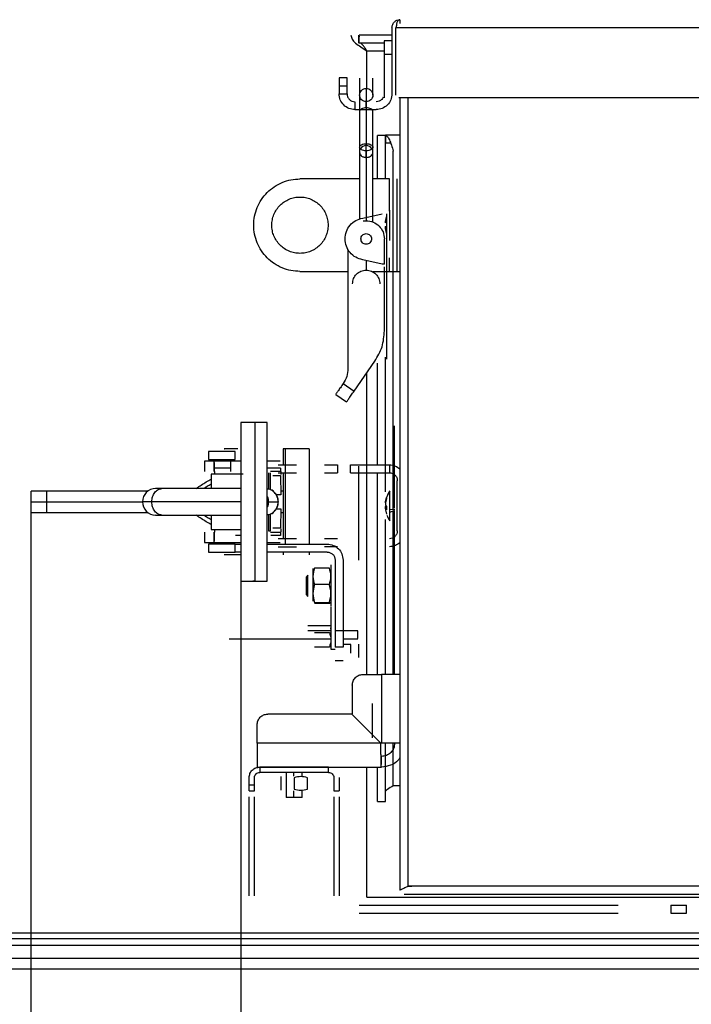
# Model space of a CAD drawing. Units: millimetres. Extents: x 75 to 12641, y 75 to 8835.
# Drawn here: x 10311 to 10564, y 5169 to 5541 of the extents above; entities that cross this region are included whole.
import ezdxf

# ---------------------------------------------------------------- set-up
doc = ezdxf.new("R2010")
doc.units = ezdxf.units.MM
doc.header["$LTSCALE"] = 15
doc.header["$PDSIZE"] = -1
doc.layers.add('WYMIAR', color=8, linetype='Continuous')
doc.styles.add('SLDTEXTSTYLE0', font='TXT', dxfattribs={"width": 0.605})
doc.dimstyles.new('SLDDIMSTYLE0', dxfattribs={"dimtxt": 46.229736, "dimasz": 49.53, "dimexe": 0, "dimexo": 0.0625, "dimgap": 11.557434, "dimtad": 1, "dimrnd": 1e-09, "dimzin": 12, "dimdsep": 46, "dimtxsty": 'SLDTEXTSTYLE0', "dimsah": 1, "dimcen": 0.09, "dimadec": 0, "dimazin": 3, "dimtfac": 1, "dimtofl": 0, "dimtmove": 0, "dimatfit": 3, "dimfxl": 0, "dimfrac": 2, "dimtolj": 1, "dimtzin": 12, "dimarcsym": 0})
doc.dimstyles.new('SLDDIMSTYLE1', dxfattribs={"dimtxt": 46.229736, "dimasz": 49.53, "dimexe": 0, "dimexo": 0.0625, "dimgap": 11.557434, "dimtad": 1, "dimdec": 0, "dimrnd": 1e-09, "dimzin": 12, "dimdsep": 46, "dimtxsty": 'SLDTEXTSTYLE0', "dimsah": 1, "dimcen": 0.09, "dimadec": 0, "dimazin": 3, "dimtfac": 1, "dimtdec": 0, "dimtofl": 0, "dimtmove": 0, "dimatfit": 3, "dimfxl": 0, "dimfrac": 2, "dimtolj": 1, "dimtzin": 12, "dimarcsym": 0})

# ---------------------------------------------------------------- blocks, each defined once
blk = doc.blocks.new('_D_24')
at = {"layer": 'Defpoints', "color": 0}
for p in [(10394.14, 5328.64), (10994.8, 5328.07), (10394.14, 5052.1)]:
    blk.add_point(p, dxfattribs=at)
at = {"layer": 'WYMIAR', "color": 0, "lineweight": -2}
for p, q in [((10394.14, 5328.58), (10394.14, 5052.1)), ((10994.8, 5328), (10994.8, 5052.1)), ((10945.27, 5052.1), (10443.67, 5052.1))]:
    blk.add_line(p, q, dxfattribs=at)
at = {"layer": 'WYMIAR', "color": 0}
for points in [[(10443.67, 5060.36), (10443.67, 5043.85), (10394.14, 5052.1)], [(10945.27, 5043.85), (10945.27, 5060.36), (10994.8, 5052.1)]]:
    blk.add_solid(points, dxfattribs=at)
at = {"layer": 'WYMIAR', "color": 0, "insert": (10694.47, 5109.89), "char_height": 46.23, "attachment_point": 2, "style": 'SLDTEXTSTYLE0'}
blk.add_mtext('\\A1;601', dxfattribs=at)
blk = doc.blocks.new('_D_25')
at = {"layer": 'Defpoints', "color": 0}
for p in [(10314.76, 5358.64), (11100.71, 5358.64), (11100.71, 4958.94)]:
    blk.add_point(p, dxfattribs=at)
at = {"layer": 'WYMIAR', "color": 0, "lineweight": -2}
for p, q in [((10314.76, 5358.58), (10314.76, 4958.94)), ((11100.71, 5358.58), (11100.71, 4958.94)), ((10364.29, 4958.94), (11051.18, 4958.94))]:
    blk.add_line(p, q, dxfattribs=at)
at = {"layer": 'WYMIAR', "color": 0}
for points in [[(10364.29, 4967.19), (10364.29, 4950.68), (10314.76, 4958.94)], [(11051.18, 4950.68), (11051.18, 4967.19), (11100.71, 4958.94)]]:
    blk.add_solid(points, dxfattribs=at)
at = {"layer": 'WYMIAR', "color": 0, "insert": (10707.73, 5016.72), "char_height": 46.23, "attachment_point": 2, "style": 'SLDTEXTSTYLE0'}
blk.add_mtext('\\A1;786', dxfattribs=at)
blk = doc.blocks.new('_D_26')
at = {"layer": 'Defpoints', "color": 0}
for p in [(10205.59, 5181.93), (11200.59, 5181.93), (10205.59, 4853.07)]:
    blk.add_point(p, dxfattribs=at)
at = {"layer": 'WYMIAR', "color": 0, "lineweight": -2}
for p, q in [((10205.59, 5181.87), (10205.59, 4853.07)), ((11200.59, 5181.87), (11200.59, 4853.07)), ((11151.06, 4853.07), (10255.12, 4853.07))]:
    blk.add_line(p, q, dxfattribs=at)
at = {"layer": 'WYMIAR', "color": 0}
for points in [[(10255.12, 4861.32), (10255.12, 4844.81), (10205.59, 4853.07)], [(11151.06, 4844.81), (11151.06, 4861.32), (11200.59, 4853.07)]]:
    blk.add_solid(points, dxfattribs=at)
at = {"layer": 'WYMIAR', "color": 0, "insert": (10703.09, 4910.85), "char_height": 46.23, "attachment_point": 2, "style": 'SLDTEXTSTYLE0'}
blk.add_mtext('\\A1;995', dxfattribs=at)
blk = doc.blocks.new('_D_28')
at = {"layer": 'Defpoints', "color": 0}
for p in [(10140.59, 5194.73), (11265.59, 5194.73), (10140.59, 4738.73)]:
    blk.add_point(p, dxfattribs=at)
at = {"layer": 'WYMIAR', "color": 0, "lineweight": -2}
for p, q in [((10140.59, 5194.67), (10140.59, 4738.73)), ((11265.59, 5194.67), (11265.59, 4738.73)), ((11216.06, 4738.73), (10190.12, 4738.73))]:
    blk.add_line(p, q, dxfattribs=at)
at = {"layer": 'WYMIAR', "color": 0}
for points in [[(10190.12, 4746.98), (10190.12, 4730.47), (10140.59, 4738.73)], [(11216.06, 4730.47), (11216.06, 4746.98), (11265.59, 4738.73)]]:
    blk.add_solid(points, dxfattribs=at)
at = {"layer": 'WYMIAR', "color": 0, "insert": (10703.09, 4796.51), "char_height": 46.23, "attachment_point": 2, "style": 'SLDTEXTSTYLE0'}
blk.add_mtext('\\A1;1125', dxfattribs=at)

msp = doc.modelspace()

# ---------------------------------------------------------------- linework, layer by layer
at = {"lineweight": 25}
for p, q in [((10454.292, 5540.951), (10454.292, 5539.451)), ((10451.292, 5537.951), (10451.292, 5512.451)), ((10452.792, 5512.451), (10452.792, 5537.951)), ((10452.863, 5537.951), (10953.721, 5537.951)), ((10438.792, 5532.131), (10438.792, 5535.131)), ((10438.792, 5535.131), (10438.892, 5534.474)), ((10451.292, 5535.131), (10438.892, 5535.131)), ((10438.892, 5532.131), (10438.892, 5535.131)), ((10451.292, 5532.951), (10448.292, 5532.951)), ((10448.292, 5532.131), (10438.892, 5532.131)), ((10441.792, 5514.908), (10441.792, 5529.131)), ((10441.792, 5529.131), (10448.292, 5529.131)), ((10448.292, 5527.951), (10448.292, 5516.451)), ((10448.292, 5527.951), (10451.292, 5527.951)), ((10434.292, 5518.951), (10431.292, 5518.951)), ((10439.04, 5518.802), (10439.04, 5512.458)), ((10444.04, 5512.458), (10444.04, 5518.802)), ((10431.292, 5515.951), (10431.292, 5512.951)), ((10431.292, 5515.951), (10434.292, 5515.951)), ((10434.292, 5512.951), (10434.292, 5515.951)), ((10431.292, 5512.951), (10434.292, 5512.951)), ((10439.04, 5512.458), (10439.04, 5506.299)), ((10952.721, 5511.451), (10453.863, 5511.451)), ((10454.292, 5511.451), (10454.292, 5211.821)), ((10457.292, 5511.451), (10457.292, 5213.251)), ((10437.292, 5509.951), (10437.292, 5506.951)), ((10437.292, 5506.951), (10445.292, 5506.951)), ((10441.54, 5506.951), (10441.54, 5494.07)), ((10444.04, 5506.302), (10444.04, 5506.944)), ((10439.04, 5506.299), (10439.04, 5492.722)), ((10444.04, 5492.722), (10444.04, 5506.302)), ((10445.792, 5480.751), (10445.792, 5497.18)), ((10448.792, 5497.18), (10445.792, 5497.18)), ((10448.792, 5480.751), (10448.792, 5497.18)), ((10454.292, 5497.251), (10448.863, 5497.251)), ((10448.863, 5497.251), (10448.863, 5494.251)), ((10439.04, 5492.722), (10439.04, 5490.878)), ((10441.54, 5491.374), (10441.54, 5493.366)), ((10444.04, 5490.878), (10444.04, 5492.722)), ((10450.795, 5494.251), (10448.863, 5494.251)), ((10439.04, 5490.878), (10439.04, 5465.522)), ((10441.54, 5488.878), (10441.54, 5464.946)), ((10444.04, 5464.449), (10444.04, 5490.878)), ((10451.792, 5355.889), (10451.792, 5491.251)), ((10439.04, 5480.751), (10416.492, 5480.751)), ((10450.292, 5480.751), (10444.04, 5480.751)), ((10450.292, 5468.551), (10450.292, 5480.751)), ((10453.292, 5450.751), (10453.292, 5475.751)), ((10440.222, 5465.941), (10447.54, 5467.551)), ((10448.807, 5464.662), (10449.209, 5466.405)), ((10449.292, 5458.051), (10449.292, 5467.551)), ((10449.209, 5464.315), (10448.807, 5464.111)), ((10448.807, 5462.701), (10449.209, 5462.905)), ((10449.209, 5460.262), (10448.807, 5462.005)), ((10449.186, 5460.168), (10449.209, 5460.262)), ((10448.436, 5448.551), (10448.436, 5458.051)), ((10449.292, 5448.551), (10449.292, 5458.051)), ((10434.645, 5453.994), (10434.645, 5409.083)), ((10450.292, 5445.751), (10450.292, 5450.853)), ((10447.54, 5448.551), (10440.222, 5450.16)), ((10441.54, 5449.87), (10441.54, 5446.223)), ((10448.436, 5448.551), (10447.54, 5448.551)), ((10448.436, 5423.28), (10448.436, 5447.551)), ((10449.292, 5447.551), (10449.292, 5448.551)), ((10449.292, 5423.28), (10449.292, 5447.551)), ((10416.492, 5445.751), (10434.645, 5445.751)), ((10444.04, 5445.751), (10450.292, 5445.751)), ((10449.292, 5412.551), (10449.292, 5423.28)), ((10445.792, 5413.453), (10445.792, 5413.773)), ((10436.956, 5400.513), (10444.85, 5411.854)), ((10445.792, 5372.64), (10445.792, 5411.049)), ((10448.792, 5362.375), (10448.792, 5413.363)), ((10441.792, 5293.351), (10441.792, 5407.46)), ((10432.852, 5403.37), (10436.956, 5400.513)), ((10432.852, 5403.37), (10436.956, 5400.513)), ((10429.996, 5399.266), (10434.099, 5396.409)), ((10394.137, 5388.641), (10394.137, 5328.641)), ((10399.597, 5328.641), (10399.597, 5388.641)), ((10404.137, 5328.641), (10404.137, 5388.641)), ((10452.292, 5356.238), (10452.292, 5383.351)), ((10381.944, 5377.641), (10381.944, 5374.641)), ((10391.944, 5374.641), (10391.944, 5377.641)), ((10410.092, 5378.646), (10410.092, 5372.64)), ((10410.906, 5378.641), (10410.906, 5342.641)), ((10420.092, 5342.641), (10420.092, 5378.646)), ((10380.397, 5374.065), (10380.397, 5370.065)), ((10384.023, 5370.065), (10384.023, 5374.065)), ((10394.137, 5374.065), (10390.109, 5374.065)), ((10390.235, 5374.065), (10390.235, 5370.065)), ((10390.237, 5374.065), (10390.237, 5370.065)), ((10409.012, 5374.065), (10405.387, 5374.065)), ((10425.727, 5372.64), (10430.681, 5372.64)), ((10430.681, 5372.64), (10430.681, 5369.64)), ((10435.605, 5372.64), (10450.292, 5372.64)), ((10435.605, 5369.64), (10435.605, 5372.64)), ((10450.292, 5372.64), (10450.292, 5369.64)), ((10382.892, 5369.141), (10382.892, 5363.641)), ((10384.268, 5369.141), (10384.203, 5371.429)), ((10390.235, 5371.429), (10384.203, 5371.429)), ((10409.193, 5371.429), (10404.137, 5371.429)), ((10404.579, 5369.641), (10404.579, 5363.389)), ((10405.335, 5363.186), (10405.335, 5369.641)), ((10409.012, 5370.065), (10405.387, 5370.065)), ((10409.193, 5371.429), (10409.265, 5368.916)), ((10410.092, 5369.64), (10410.092, 5344.64)), ((10425.727, 5369.64), (10430.681, 5369.64)), ((10435.605, 5369.64), (10450.292, 5369.64)), ((10438.792, 5336.641), (10438.792, 5372.131)), ((10445.792, 5293.351), (10445.792, 5369.64)), ((10406.187, 5368.601), (10409.113, 5368.601)), ((10409.113, 5368.601), (10409.321, 5361.277)), ((10453.292, 5347.64), (10453.292, 5366.64)), ((10314.755, 5362.646), (10314.755, 5358.636)), ((10359.099, 5362.641), (10320.747, 5362.641)), ((10320.747, 5358.641), (10320.747, 5362.641)), ((10364.302, 5363.641), (10361.93, 5363.641)), ((10394.137, 5363.641), (10364.302, 5363.641)), ((10409.321, 5361.277), (10407.44, 5361.277)), ((10410.156, 5362.641), (10409.502, 5362.641)), ((10449.186, 5360.115), (10450.526, 5362.672)), ((10320.747, 5354.641), (10320.747, 5358.641)), ((10320.747, 5358.641), (10356.955, 5358.641)), ((10394.137, 5358.641), (10360.488, 5358.641)), ((10404.137, 5358.641), (10404.531, 5358.641)), ((10404.531, 5358.641), (10408.3, 5358.641)), ((10448.807, 5358.625), (10449.209, 5360.307)), ((10449.209, 5359.902), (10448.807, 5358.22)), ((10449.209, 5360.307), (10449.186, 5360.115)), ((10449.186, 5360.115), (10449.209, 5359.902)), ((10320.747, 5354.641), (10359.07, 5354.641)), ((10404.579, 5353.893), (10404.579, 5347.641)), ((10405.335, 5347.641), (10405.335, 5354.096)), ((10407.44, 5356.005), (10409.321, 5356.005)), ((10409.321, 5356.005), (10409.113, 5348.681)), ((10409.502, 5354.641), (10410.156, 5354.641)), ((10448.807, 5357.439), (10449.209, 5356.938)), ((10448.807, 5356.842), (10448.907, 5356.967)), ((10449.209, 5355.577), (10448.807, 5356.078)), ((10448.807, 5355.656), (10449.209, 5353.974)), ((10449.209, 5356.938), (10449.209, 5355.577)), ((10450.526, 5355.79), (10452.152, 5355.917)), ((10452.152, 5355.381), (10450.526, 5354.604)), ((10451.792, 5293.351), (10451.792, 5355.209)), ((10452.152, 5355.917), (10452.152, 5355.381)), ((10452.292, 5293.351), (10452.292, 5355.06)), ((10361.93, 5353.641), (10364.302, 5353.641)), ((10361.964, 5353.641), (10362.158, 5353.68)), ((10364.302, 5353.641), (10394.137, 5353.641)), ((10382.892, 5353.641), (10382.892, 5348.141)), ((10448.792, 5293.351), (10448.792, 5351.906)), ((10380.397, 5347.216), (10380.397, 5343.216)), ((10384.023, 5343.216), (10384.023, 5347.216)), ((10384.203, 5345.852), (10384.268, 5348.141)), ((10405.387, 5347.216), (10409.012, 5347.216)), ((10409.113, 5348.681), (10406.262, 5348.681)), ((10409.266, 5348.425), (10409.193, 5345.852)), ((10390.109, 5343.216), (10394.137, 5343.216)), ((10394.137, 5345.852), (10392.101, 5345.852)), ((10405.387, 5343.216), (10409.012, 5343.216)), ((10409.193, 5345.852), (10405.425, 5345.852)), ((10430.681, 5344.64), (10425.727, 5344.64)), ((10381.944, 5342.641), (10381.944, 5339.641)), ((10391.944, 5342.641), (10394.137, 5342.641)), ((10391.944, 5339.641), (10391.944, 5342.641)), ((10394.137, 5339.641), (10391.944, 5339.641)), ((10404.137, 5342.641), (10426.792, 5342.641)), ((10426.792, 5339.641), (10404.137, 5339.641)), ((10410.092, 5339.641), (10410.092, 5338.641)), ((10420.092, 5338.641), (10420.092, 5339.641)), ((10430.681, 5341.64), (10425.727, 5341.64)), ((10393.054, 5338.641), (10392.892, 5338.641)), ((10394.137, 5338.641), (10393.054, 5338.641)), ((10429.792, 5336.641), (10429.792, 5303.641)), ((10432.792, 5336.641), (10432.792, 5304.641)), ((10427.612, 5333.604), (10421.973, 5333.604)), ((10399.247, 5328.641), (10398.678, 5328.641)), ((10419.488, 5330.896), (10418.787, 5330.195)), ((10419.483, 5325.276), (10418.792, 5325.555)), ((10427.612, 5327.34), (10421.973, 5327.34)), ((10418.787, 5323.586), (10419.488, 5322.886)), ((10421.973, 5320.627), (10427.612, 5320.627)), ((10427.612, 5320.151), (10421.973, 5320.151)), ((10419.483, 5311.904), (10428.192, 5311.904)), ((10428.192, 5309.877), (10419.483, 5309.877)), ((10421.973, 5309.26), (10427.612, 5309.26)), ((10428.192, 5310.472), (10428.192, 5310.96)), ((10438.392, 5309.877), (10429.792, 5309.877)), ((10389.738, 5306.891), (10428.192, 5306.891)), ((10432.792, 5306.891), (10438.392, 5306.891)), ((10427.612, 5303.731), (10421.973, 5303.731)), ((10428.192, 5302.891), (10429.792, 5302.891)), ((10432.792, 5303.641), (10429.792, 5303.641)), ((10432.792, 5304.641), (10432.792, 5303.641)), ((10435.792, 5304.641), (10432.792, 5304.641)), ((10429.792, 5298.641), (10432.792, 5298.641)), ((10440.292, 5293.351), (10447.292, 5293.351)), ((10447.292, 5293.351), (10447.292, 5267.528)), ((10436.292, 5289.351), (10436.292, 5278.528)), ((10436.115, 5278.351), (10404.292, 5278.351)), ((10436.115, 5278.351), (10447.115, 5267.351)), ((10400.292, 5267.351), (10400.292, 5274.351)), ((10447.115, 5267.351), (10400.292, 5267.351)), ((10448.792, 5245.321), (10448.792, 5267.528)), ((10451.792, 5251.251), (10451.792, 5267.427)), ((10400.292, 5258.351), (10447.292, 5258.351)), ((10427.292, 5258.351), (10401.292, 5258.351)), ((10401.292, 5258.351), (10401.292, 5256.351)), ((10427.292, 5256.351), (10427.292, 5258.351)), ((10441.792, 5209.131), (10441.792, 5258.351)), ((10445.792, 5245.321), (10445.792, 5258.351)), ((10397.292, 5251.494), (10397.292, 5254.351)), ((10399.292, 5251.494), (10399.292, 5254.351)), ((10427.292, 5256.351), (10401.292, 5256.351)), ((10409.292, 5254.751), (10409.292, 5254.304)), ((10409.292, 5254.304), (10409.292, 5249.997)), ((10411.292, 5256.351), (10411.292, 5246.9)), ((10414.08, 5256.351), (10414.08, 5254.904)), ((10414.292, 5254.304), (10414.292, 5249.997)), ((10417.292, 5254.661), (10417.292, 5256.351)), ((10419.292, 5249.997), (10419.292, 5254.304)), ((10429.292, 5254.351), (10429.292, 5251.494)), ((10431.292, 5254.351), (10431.292, 5251.494)), ((10399.292, 5251.494), (10397.292, 5251.494)), ((10409.292, 5249.997), (10409.292, 5249.551)), ((10417.292, 5246.9), (10417.292, 5249.641)), ((10454.292, 5251.251), (10451.792, 5251.251)), ((10397.292, 5249.38), (10399.292, 5249.38)), ((10397.292, 5209.596), (10397.292, 5247.144)), ((10399.292, 5209.596), (10399.292, 5247.144)), ((10414.08, 5249.398), (10414.08, 5246.905)), ((10429.292, 5249.38), (10431.292, 5249.38)), ((10429.292, 5247.144), (10429.292, 5209.596)), ((10431.292, 5247.144), (10431.292, 5209.596)), ((10445.792, 5245.321), (10448.792, 5245.321)), ((10457.292, 5213.841), (10457.292, 5213.251)), ((10689.792, 5213.251), (10457.292, 5213.251)), ((10457.292, 5213.251), (10458.837, 5213.251)), ((10441.792, 5209.131), (10689.792, 5209.131)), ((10455.863, 5210.251), (10689.792, 5210.251)), ((10438.892, 5206.131), (10536.792, 5206.131)), ((10556.792, 5206.131), (10556.792, 5203.131)), ((10562.65, 5203.131), (10562.65, 5206.131)), ((10438.892, 5203.131), (10536.792, 5203.131)), ((10142.642, 5195.631), (10694.792, 5195.631)), ((10141.746, 5193.581), (10694.792, 5193.581)), ((10694.792, 5190.931), (10266.091, 5190.931)), ((10694.792, 5185.931), (10259.592, 5185.931)), ((10695.135, 5181.931), (10259.592, 5181.931))]:
    msp.add_line(p, q, dxfattribs=at)
for centre, radius, start, end in [((10441.54, 5490.878), 2.5, 89.9778, 150.79741), ((10441.54, 5490.878), 2.5, 29.13062, 90), ((10361.93, 5358.641), 5, 90, 179.88299), ((10458.692, 5357.141), 10, 145.15191, 159.58176), ((10361.93, 5358.641), 5, 180, 270), ((10458.692, 5357.141), 10, 200.61733, 214.89788)]:
    msp.add_arc(centre, radius, start, end, dxfattribs=at)
for points, knots in [([(10451.292, 5537.951), (10451.306, 5538.17), (10451.333, 5538.599), (10451.542, 5539.198), (10451.843, 5539.717), (10452.354, 5540.292), (10453.165, 5540.826), (10453.908, 5540.908), (10454.292, 5540.951)], [0, 0, 0, 0, 0.1324717, 0.2598136, 0.3826343, 0.5016121, 0.7423404, 1, 1, 1, 1]), ([(10454.292, 5540.951), (10454.095, 5540.907), (10453.751, 5540.83), (10453.375, 5540.355), (10453.169, 5539.866), (10453.039, 5539.351), (10452.933, 5538.7), (10452.887, 5538.209), (10452.863, 5537.951)], [0, 0, 0, 0, 0.26540897, 0.46280339, 0.57527761, 0.70194686, 0.8433866, 1, 1, 1, 1]), ([(10447.975, 5511.609), (10447.804, 5511.336), (10447.425, 5510.731), (10446.466, 5510.088), (10445.683, 5509.996), (10445.292, 5509.951)], [0, 0, 0, 0, 0.2910484, 0.6455242, 1, 1, 1, 1]), ([(10441.54, 5494.07), (10441.54, 5493.969), (10441.54, 5493.767), (10441.54, 5493.552), (10441.54, 5493.424), (10441.54, 5493.407), (10441.54, 5493.402)], [0, 0, 0, 0, 0.2857143, 0.5714286, 0.8571429, 1, 1, 1, 1]), ([(10439.04, 5490.878), (10439.064, 5490.623), (10439.112, 5490.107), (10439.506, 5489.569), (10439.995, 5489.228), (10440.45, 5489.033), (10440.975, 5488.903), (10441.352, 5488.886), (10441.54, 5488.878)], [0, 0, 0, 0, 0.246601, 0.498609, 0.6245853, 0.7497852, 0.8752255, 1, 1, 1, 1]), ([(10441.54, 5488.878), (10441.728, 5488.886), (10442.106, 5488.903), (10442.63, 5489.032), (10443.084, 5489.227), (10443.574, 5489.568), (10443.969, 5490.105), (10444.017, 5490.622), (10444.04, 5490.878)], [0, 0, 0, 0, 0.1247635, 0.2502036, 0.3749394, 0.5004691, 0.7529346, 1, 1, 1, 1]), ([(10440.404, 5464.852), (10440.782, 5464.896), (10442.052, 5465.043), (10444.254, 5464.58), (10446.53, 5463.055), (10448.125, 5460.758), (10448.332, 5458.953), (10448.436, 5458.051)], [0, 0, 0, 0, 0.0957945, 0.3218459, 0.5478973, 0.7739486, 1, 1, 1, 1]), ([(10450.292, 5445.751), (10451.089, 5445.751), (10452.582, 5445.751), (10453.748, 5445.751), (10454.292, 5445.751)], [0, 0, 0, 0, 0.5332344, 1, 1, 1, 1]), ([(10399.597, 5388.641), (10398.939, 5388.641), (10397.624, 5388.641), (10395.847, 5388.641), (10394.638, 5388.641), (10394.075, 5388.641), (10394.185, 5388.641), (10394.206, 5388.641)], [0, 0, 0, 0, 0.2362271, 0.4724541, 0.7086812, 0.9449083, 1, 1, 1, 1]), ([(10404.069, 5388.641), (10404.052, 5388.641), (10404.015, 5388.641), (10403.067, 5388.641), (10401.535, 5388.641), (10400.243, 5388.641), (10399.597, 5388.641)], [0, 0, 0, 0, 0.2035648, 0.4690432, 0.7345216, 1, 1, 1, 1]), ([(10393.054, 5378.641), (10392.399, 5378.641), (10391.088, 5378.641), (10389.37, 5378.641), (10388.27, 5378.641), (10387.787, 5378.641), (10387.911, 5378.641), (10387.921, 5378.641)], [0, 0, 0, 0, 0.2449751, 0.4899502, 0.7349253, 0.9799003, 1, 1, 1, 1]), ([(10410.906, 5378.641), (10410.579, 5378.641), (10410.097, 5378.641), (10410.166, 5378.641), (10410.188, 5378.641)], [0, 0, 0, 0, 0.6786551, 1, 1, 1, 1]), ([(10419.996, 5378.641), (10420.013, 5378.641), (10420.061, 5378.641), (10419.304, 5378.641), (10417.905, 5378.641), (10416.037, 5378.641), (10414.048, 5378.641), (10412.169, 5378.641), (10411.327, 5378.641), (10410.906, 5378.641)], [0, 0, 0, 0, 0.0806708, 0.2338923, 0.3871138, 0.5403354, 0.6935569, 0.8467785, 1, 1, 1, 1]), ([(10390.109, 5374.065), (10389.456, 5374.065), (10388.15, 5374.065), (10386.279, 5374.065), (10384.566, 5374.065), (10383.078, 5374.065), (10381.868, 5374.065), (10380.996, 5374.065), (10380.473, 5374.065), (10380.435, 5374.065), (10380.417, 5374.065)], [0, 0, 0, 0, 0.127312, 0.254624, 0.381936, 0.509248, 0.63656, 0.7638719, 0.8911839, 1, 1, 1, 1]), ([(10405.387, 5374.065), (10405.327, 5374.065), (10405.208, 5374.065), (10404.739, 5374.065), (10404.269, 5374.065), (10404.137, 5374.065)], [0, 0, 0, 0, 0.4182441, 0.8364882, 1, 1, 1, 1]), ([(10450.292, 5372.64), (10451.089, 5372.563), (10452.582, 5372.418), (10453.748, 5371.482), (10454.292, 5371.045)], [0, 0, 0, 0, 0.5332344, 1, 1, 1, 1]), ([(10390.192, 5369.141), (10389.181, 5369.141), (10386.946, 5369.141), (10384.334, 5369.141), (10382.996, 5369.141), (10382.922, 5369.141), (10382.896, 5369.141)], [0, 0, 0, 0, 0.2442072, 0.5400346, 0.835862, 1, 1, 1, 1]), ([(10395.041, 5369.141), (10394.949, 5369.141), (10393.586, 5369.141), (10391.898, 5369.141), (10390.415, 5369.141), (10390.192, 5369.141)], [0, 0, 0, 0, 0.057575, 0.8580701, 1, 1, 1, 1]), ([(10377.211, 5363.641), (10377.566, 5363.893), (10378.453, 5364.523), (10380.069, 5365.566), (10381.636, 5366.517), (10382.604, 5367.058), (10382.892, 5367.219)], [0, 0, 0, 0, 0.2153314, 0.5382307, 0.8627657, 1, 1, 1, 1]), ([(10382.892, 5365.326), (10382.385, 5365.016), (10381.451, 5364.445), (10380.457, 5363.893), (10380.003, 5363.641)], [0, 0, 0, 0, 0.5438696, 1, 1, 1, 1]), ([(10320.747, 5362.641), (10319.874, 5362.641), (10318.128, 5362.641), (10316.202, 5362.641), (10314.961, 5362.641), (10314.847, 5362.641), (10314.793, 5362.641)], [0, 0, 0, 0, 0.2560973, 0.5121946, 0.7682919, 1, 1, 1, 1]), ([(10408.3, 5358.641), (10408.226, 5359.297), (10408.077, 5360.609), (10406.919, 5362.247), (10405.525, 5363.288), (10404.507, 5363.427), (10404.137, 5363.477)], [0, 0, 0, 0, 0.2801078, 0.5602155, 0.8403233, 1, 1, 1, 1]), ([(10408.323, 5358.641), (10408.256, 5359.286), (10408.122, 5360.576), (10407.061, 5362.152), (10406.029, 5363.078), (10405.366, 5363.204), (10405.284, 5363.22)], [0, 0, 0, 0, 0.3184573, 0.6369145, 0.9553718, 1, 1, 1, 1]), ([(10450.526, 5351.455), (10450.526, 5351.429), (10450.526, 5351.307), (10450.526, 5351.975), (10450.526, 5353.395), (10450.526, 5355.452), (10450.526, 5357.752), (10450.526, 5359.948), (10450.526, 5361.776), (10450.526, 5362.373), (10450.526, 5362.672)], [0, 0, 0, 0, 0.0363072, 0.1739776, 0.311648, 0.4493184, 0.5869888, 0.7246592, 0.8623296, 1, 1, 1, 1]), ([(10314.793, 5358.641), (10314.847, 5358.641), (10314.961, 5358.641), (10316.202, 5358.641), (10318.128, 5358.641), (10319.874, 5358.641), (10320.747, 5358.641)], [0, 0, 0, 0, 0.2317081, 0.4878054, 0.7439027, 1, 1, 1, 1]), ([(10404.137, 5360.576), (10404.142, 5360.568), (10404.508, 5360.021), (10404.52, 5359.326), (10404.531, 5358.641)], [0, 0, 0, 0, 0.0130429, 1, 1, 1, 1]), ([(10404.137, 5353.804), (10404.507, 5353.855), (10405.525, 5353.994), (10406.919, 5355.035), (10408.077, 5356.672), (10408.226, 5357.985), (10408.3, 5358.641)], [0, 0, 0, 0, 0.1596767, 0.4397845, 0.7198922, 1, 1, 1, 1]), ([(10404.531, 5358.641), (10404.52, 5357.955), (10404.508, 5357.26), (10404.142, 5356.713), (10404.137, 5356.706)], [0, 0, 0, 0, 0.9869571, 1, 1, 1, 1]), ([(10405.284, 5354.061), (10405.366, 5354.077), (10406.029, 5354.204), (10407.061, 5355.129), (10408.122, 5356.706), (10408.256, 5357.996), (10408.323, 5358.641)], [0, 0, 0, 0, 0.04462818, 0.36308545, 0.68154273, 1, 1, 1, 1]), ([(10314.773, 5354.641), (10314.796, 5354.641), (10314.844, 5354.641), (10315.389, 5354.641), (10316.276, 5354.641), (10317.502, 5354.641), (10318.993, 5354.641), (10320.162, 5354.641), (10320.747, 5354.641)], [0, 0, 0, 0, 0.15241497, 0.32193197, 0.49144898, 0.66096599, 0.83048299, 1, 1, 1, 1]), ([(10382.892, 5350.063), (10382.606, 5350.222), (10381.643, 5350.761), (10380.077, 5351.71), (10378.458, 5352.755), (10377.568, 5353.388), (10377.212, 5353.641)], [0, 0, 0, 0, 0.1364434, 0.4593393, 0.7838709, 1, 1, 1, 1]), ([(10380.003, 5353.641), (10380.458, 5353.388), (10381.453, 5352.836), (10382.386, 5352.265), (10382.892, 5351.955)], [0, 0, 0, 0, 0.4577669, 1, 1, 1, 1]), ([(10382.896, 5348.141), (10382.922, 5348.141), (10382.996, 5348.141), (10384.334, 5348.141), (10386.946, 5348.141), (10389.181, 5348.141), (10390.192, 5348.141)], [0, 0, 0, 0, 0.16413799, 0.45996539, 0.75579279, 1, 1, 1, 1]), ([(10390.192, 5348.141), (10390.416, 5348.141), (10391.696, 5348.141), (10393.033, 5348.141), (10394.137, 5348.141)], [0, 0, 0, 0, 0.1744897, 1, 1, 1, 1]), ([(10404.579, 5347.641), (10404.8, 5347.641), (10405.239, 5347.641), (10405.302, 5347.641), (10405.334, 5347.641)], [0, 0, 0, 0, 0.5018306, 1, 1, 1, 1]), ([(10380.417, 5343.216), (10380.435, 5343.216), (10380.473, 5343.216), (10380.996, 5343.216), (10381.868, 5343.216), (10383.078, 5343.216), (10384.566, 5343.216), (10386.279, 5343.216), (10388.15, 5343.216), (10389.456, 5343.216), (10390.109, 5343.216)], [0, 0, 0, 0, 0.1088224, 0.2361335, 0.3634446, 0.4907557, 0.6180667, 0.7453778, 0.8726889, 1, 1, 1, 1]), ([(10404.137, 5343.216), (10404.269, 5343.216), (10404.739, 5343.216), (10405.208, 5343.216), (10405.327, 5343.216), (10405.387, 5343.216)], [0, 0, 0, 0, 0.1635118, 0.5817559, 1, 1, 1, 1]), ([(10454.292, 5343.235), (10453.748, 5342.799), (10452.582, 5341.862), (10451.089, 5341.717), (10450.292, 5341.64)], [0, 0, 0, 0, 0.4667656, 1, 1, 1, 1]), ([(10392.892, 5338.641), (10392.292, 5338.641), (10391.038, 5338.641), (10389.383, 5338.641), (10388.22, 5338.641), (10387.9, 5338.641), (10387.893, 5338.641), (10387.892, 5338.641)], [0, 0, 0, 0, 0.2295547, 0.4794631, 0.7293715, 0.9792799, 1, 1, 1, 1]), ([(10421.973, 5333.604), (10421.682, 5332.558), (10421.102, 5330.469), (10421.683, 5328.382), (10421.973, 5327.34)], [0, 0, 0, 0, 0.500933, 1, 1, 1, 1]), ([(10421.392, 5333.376), (10421.392, 5333.221), (10421.392, 5332.91), (10421.392, 5331.264), (10421.392, 5329.023), (10421.392, 5326.435), (10421.392, 5323.936), (10421.392, 5322.064), (10421.392, 5321.343), (10421.392, 5321.054)], [0, 0, 0, 0, 0.1499453, 0.2998907, 0.449836, 0.5997814, 0.7497267, 0.899672, 1, 1, 1, 1]), ([(10427.612, 5327.34), (10427.902, 5328.382), (10428.482, 5330.469), (10427.902, 5332.558), (10427.612, 5333.604)], [0, 0, 0, 0, 0.499067, 1, 1, 1, 1]), ([(10428.192, 5334.769), (10428.192, 5334.805), (10428.192, 5334.973), (10428.192, 5334.037), (10428.192, 5332.06), (10428.192, 5329.196), (10428.192, 5327.09), (10428.192, 5326.038)], [0, 0, 0, 0, 0.0636719, 0.2977539, 0.5318359, 0.765918, 1, 1, 1, 1]), ([(10394.206, 5328.641), (10394.185, 5328.641), (10394.075, 5328.641), (10394.638, 5328.641), (10395.847, 5328.641), (10397.624, 5328.641), (10398.939, 5328.641), (10399.597, 5328.641)], [0, 0, 0, 0, 0.0553662, 0.2915246, 0.5276831, 0.7638415, 1, 1, 1, 1]), ([(10399.597, 5328.641), (10400.243, 5328.641), (10401.535, 5328.641), (10403.067, 5328.641), (10404.015, 5328.641), (10404.052, 5328.641), (10404.068, 5328.641)], [0, 0, 0, 0, 0.2655651, 0.5311302, 0.7966953, 1, 1, 1, 1]), ([(10418.792, 5330.188), (10418.792, 5330.192), (10418.792, 5330.274), (10418.792, 5329.962), (10418.792, 5329.246), (10418.792, 5328.119), (10418.792, 5326.805), (10418.792, 5325.972), (10418.792, 5325.555)], [0, 0, 0, 0, 0.0098505, 0.2078804, 0.4059103, 0.6039402, 0.8019701, 1, 1, 1, 1]), ([(10419.483, 5325.276), (10419.483, 5325.78), (10419.483, 5326.787), (10419.483, 5328.375), (10419.483, 5329.737), (10419.483, 5330.604), (10419.483, 5330.98), (10419.483, 5330.88), (10419.483, 5330.874)], [0, 0, 0, 0, 0.1976989, 0.3953978, 0.5930967, 0.7907956, 0.9884944, 1, 1, 1, 1]), ([(10418.792, 5325.555), (10418.792, 5325.181), (10418.792, 5324.433), (10418.792, 5323.715), (10418.792, 5323.634), (10418.792, 5323.595)], [0, 0, 0, 0, 0.3398925, 0.679785, 1, 1, 1, 1]), ([(10419.483, 5322.907), (10419.483, 5322.955), (10419.483, 5323.053), (10419.483, 5323.92), (10419.483, 5324.824), (10419.483, 5325.276)], [0, 0, 0, 0, 0.320215, 0.6601075, 1, 1, 1, 1]), ([(10421.973, 5327.34), (10421.682, 5326.219), (10421.102, 5323.981), (10421.683, 5321.744), (10421.973, 5320.627)], [0, 0, 0, 0, 0.50093297, 1, 1, 1, 1]), ([(10427.612, 5320.627), (10427.902, 5321.744), (10428.482, 5323.981), (10427.902, 5326.219), (10427.612, 5327.34)], [0, 0, 0, 0, 0.499067, 1, 1, 1, 1]), ([(10428.192, 5326.038), (10428.192, 5325.007), (10428.192, 5322.946), (10428.192, 5320.529), (10428.192, 5319.062), (10428.192, 5319.027), (10428.192, 5319.012)], [0, 0, 0, 0, 0.2682408, 0.5364816, 0.8047225, 1, 1, 1, 1]), ([(10427.612, 5320.66), (10427.902, 5320.575), (10428.482, 5320.406), (10427.902, 5320.236), (10427.612, 5320.151)], [0, 0, 0, 0, 0.5001471, 1, 1, 1, 1]), ([(10428.192, 5318.82), (10428.192, 5318.759), (10428.192, 5318.627), (10428.192, 5316.97), (10428.192, 5314.433), (10428.192, 5312.351), (10428.192, 5311.31)], [0, 0, 0, 0, 0.2241134, 0.4827422, 0.7413711, 1, 1, 1, 1]), ([(10427.612, 5309.26), (10427.902, 5308.34), (10428.482, 5306.497), (10427.902, 5304.654), (10427.612, 5303.731)], [0, 0, 0, 0, 0.49906703, 1, 1, 1, 1]), ([(10428.192, 5311.31), (10428.192, 5310.26), (10428.192, 5308.159), (10428.192, 5305.378), (10428.192, 5303.557), (10428.192, 5302.745), (10428.192, 5302.938), (10428.192, 5302.961)], [0, 0, 0, 0, 0.24199233, 0.48398465, 0.72597698, 0.96796931, 1, 1, 1, 1]), ([(10438.392, 5306.96), (10438.392, 5306.941), (10438.392, 5306.868), (10438.392, 5307.376), (10438.392, 5308.397), (10438.392, 5309.384), (10438.392, 5309.877)], [0, 0, 0, 0, 0.1035883, 0.4023922, 0.7011961, 1, 1, 1, 1]), ([(10435.792, 5301.452), (10435.792, 5301.86), (10435.792, 5302.788), (10435.792, 5303.976), (10435.792, 5304.641)], [0, 0, 0, 0, 0.440232, 1, 1, 1, 1]), ([(10454.292, 5293.351), (10454.093, 5293.351), (10453.28, 5293.351), (10450.78, 5293.351), (10448.455, 5293.351), (10447.292, 5293.351)], [0, 0, 0, 0, 0.14016002, 0.57008001, 1, 1, 1, 1]), ([(10443.892, 5275.851), (10443.892, 5276.7), (10443.892, 5278.398), (10443.892, 5280.587), (10443.892, 5281.936), (10443.892, 5282.516), (10443.892, 5282.351), (10443.892, 5282.351)], [0, 0, 0, 0, 0.2499864, 0.4999728, 0.7499592, 0.9999455, 1, 1, 1, 1]), ([(10443.892, 5269.351), (10443.892, 5269.449), (10443.892, 5269.644), (10443.892, 5271.147), (10443.892, 5273.296), (10443.892, 5274.999), (10443.892, 5275.851)], [0, 0, 0, 0, 0.2499591, 0.4999728, 0.7499864, 1, 1, 1, 1]), ([(10447.292, 5258.351), (10447.278, 5258.402), (10447.251, 5258.498), (10447.208, 5259.335), (10447.171, 5260.65), (10447.144, 5262.365), (10447.122, 5264.456), (10447.118, 5266.204), (10447.115, 5267.351)], [0, 0, 0, 0, 0.1551095, 0.2903178, 0.5001937, 0.6305563, 0.7574962, 1, 1, 1, 1]), ([(10447.292, 5267.528), (10448.443, 5267.525), (10450.195, 5267.521), (10452.263, 5267.499), (10453.558, 5267.481), (10454.093, 5267.464), (10454.292, 5267.458)], [0, 0, 0, 0, 0.4199401, 0.6397617, 0.8655116, 1, 1, 1, 1]), ([(10447.145, 5262.351), (10447.152, 5261.875), (10447.171, 5260.599), (10447.198, 5259.781), (10447.215, 5259.268)], [0, 0, 0, 0, 0.37296536, 1, 1, 1, 1]), ([(10454.292, 5261.939), (10454.093, 5261.612), (10453.28, 5260.282), (10450.78, 5258.787), (10448.455, 5258.496), (10447.292, 5258.351)], [0, 0, 0, 0, 0.14016, 0.57008, 1, 1, 1, 1]), ([(10419.292, 5254.304), (10418.457, 5254.528), (10416.79, 5254.974), (10415.124, 5254.527), (10414.292, 5254.304)], [0, 0, 0, 0, 0.5009328, 1, 1, 1, 1]), ([(10414.292, 5249.997), (10415.124, 5249.774), (10416.79, 5249.327), (10418.457, 5249.774), (10419.292, 5249.997)], [0, 0, 0, 0, 0.4990672, 1, 1, 1, 1]), ([(10451.792, 5251.251), (10451.009, 5250.796), (10449.897, 5250.15), (10449.045, 5249.455), (10448.792, 5249.249)], [0, 0, 0, 0, 0.7034729, 1, 1, 1, 1]), ([(10411.326, 5246.905), (10411.342, 5246.905), (10411.379, 5246.905), (10411.976, 5246.905), (10412.912, 5246.905), (10413.691, 5246.905), (10414.08, 5246.905)], [0, 0, 0, 0, 0.21482885, 0.47655257, 0.73827628, 1, 1, 1, 1]), ([(10414.08, 5246.905), (10414.474, 5246.905), (10415.263, 5246.905), (10416.316, 5246.905), (10417.019, 5246.905), (10417.339, 5246.905), (10417.269, 5246.905), (10417.258, 5246.905)], [0, 0, 0, 0, 0.2392816, 0.4785631, 0.7178447, 0.9571262, 1, 1, 1, 1]), ([(10457.292, 5213.251), (10456.889, 5213.054), (10456.2, 5212.717), (10455.426, 5212.327), (10454.925, 5212.102), (10454.581, 5211.959), (10454.34, 5211.861), (10454.308, 5211.835), (10454.292, 5211.821)], [0, 0, 0, 0, 0.2700564, 0.4615715, 0.5888334, 0.7204268, 0.8572237, 1, 1, 1, 1])]:
    msp.add_open_spline(points, degree=3, knots=knots, dxfattribs=at)
for points in [[(10435.792, 5535.131), (10435.882, 5534.631), (10436.063, 5533.631), (10437.45, 5532.131), (10439.433, 5530.631), (10441.006, 5529.631), (10441.792, 5529.131)], [(10448.292, 5532.951), (10448.292, 5532.876), (10448.292, 5532.725), (10448.292, 5531.569), (10448.292, 5529.916), (10448.292, 5528.606), (10448.292, 5527.951)], [(10441.792, 5529.131), (10441.55, 5529.524), (10441.067, 5530.31), (10440.342, 5531.302), (10439.617, 5531.995), (10439.134, 5532.086), (10438.892, 5532.131)], [(10431.292, 5518.951), (10431.292, 5518.906), (10431.292, 5518.815), (10431.292, 5518.122), (10431.292, 5517.13), (10431.292, 5516.344), (10431.292, 5515.951)], [(10434.292, 5515.951), (10434.292, 5516.344), (10434.292, 5517.13), (10434.292, 5518.122), (10434.292, 5518.815), (10434.292, 5518.906), (10434.292, 5518.951)], [(10441.54, 5509.958), (10441.213, 5509.995), (10440.559, 5510.07), (10439.727, 5510.649), (10439.171, 5511.475), (10438.975, 5512.458), (10439.171, 5513.441), (10439.727, 5514.267), (10440.559, 5514.845), (10441.213, 5514.92), (10441.54, 5514.958)], [(10441.54, 5514.958), (10441.54, 5514.913), (10441.54, 5514.823), (10441.54, 5514.111), (10441.54, 5513.03), (10441.54, 5511.616), (10441.54, 5509.977), (10441.54, 5508.235), (10441.54, 5506.491), (10441.54, 5505.466), (10441.54, 5504.954)], [(10441.54, 5514.958), (10441.868, 5514.92), (10442.522, 5514.845), (10443.354, 5514.267), (10443.91, 5513.441), (10444.106, 5512.458), (10443.91, 5511.475), (10443.354, 5510.649), (10442.522, 5510.07), (10441.868, 5509.995), (10441.54, 5509.958)], [(10448.292, 5516.451), (10448.292, 5515.796), (10448.292, 5514.485), (10448.292, 5512.832), (10448.292, 5511.676), (10448.292, 5511.526), (10448.292, 5511.451)], [(10437.292, 5506.951), (10436.506, 5507.041), (10434.933, 5507.221), (10432.95, 5508.609), (10431.563, 5510.592), (10431.382, 5512.165), (10431.292, 5512.951)], [(10434.292, 5512.951), (10434.337, 5512.558), (10434.427, 5511.771), (10435.121, 5510.78), (10436.113, 5510.086), (10436.899, 5509.996), (10437.292, 5509.951)], [(10451.292, 5512.951), (10451.202, 5512.165), (10451.022, 5510.592), (10449.634, 5508.609), (10447.651, 5507.221), (10446.078, 5507.041), (10445.292, 5506.951)], [(10441.54, 5507.649), (10441.213, 5507.629), (10440.558, 5507.588), (10439.731, 5507.277), (10439.153, 5506.831), (10439.078, 5506.478), (10439.04, 5506.302)], [(10441.54, 5507.649), (10441.54, 5507.767), (10441.54, 5508.004), (10441.54, 5508.406), (10441.54, 5508.808), (10441.54, 5509.186), (10441.54, 5509.513), (10441.54, 5509.762), (10441.54, 5509.927), (10441.54, 5509.947), (10441.54, 5509.958)], [(10441.54, 5509.958), (10441.54, 5509.947), (10441.54, 5509.927), (10441.54, 5509.762), (10441.54, 5509.513), (10441.54, 5509.186), (10441.54, 5508.808), (10441.54, 5508.406), (10441.54, 5508.004), (10441.54, 5507.767), (10441.54, 5507.649)], [(10444.04, 5506.302), (10444.003, 5506.478), (10443.928, 5506.831), (10443.35, 5507.277), (10442.523, 5507.588), (10441.868, 5507.629), (10441.54, 5507.649)], [(10448.863, 5497.251), (10449.107, 5497.161), (10449.595, 5496.98), (10450.328, 5495.593), (10451.06, 5493.609), (10451.548, 5492.037), (10451.792, 5491.251)], [(10441.54, 5491.374), (10441.213, 5491.395), (10440.559, 5491.435), (10439.727, 5491.747), (10439.171, 5492.192), (10438.975, 5492.722), (10439.171, 5493.252), (10439.727, 5493.697), (10440.559, 5494.009), (10441.213, 5494.049), (10441.54, 5494.07)], [(10441.54, 5494.07), (10441.868, 5494.049), (10442.522, 5494.009), (10443.354, 5493.697), (10443.91, 5493.252), (10444.106, 5492.722), (10443.91, 5492.192), (10443.354, 5491.747), (10442.522, 5491.435), (10441.868, 5491.395), (10441.54, 5491.374)], [(10441.54, 5493.378), (10441.54, 5493.387), (10441.54, 5493.405), (10441.54, 5493.55), (10441.54, 5493.768), (10441.54, 5493.969), (10441.54, 5494.07)], [(10441.54, 5488.878), (10441.54, 5489.181), (10441.54, 5489.785), (10441.54, 5490.845), (10441.54, 5491.374)], [(10441.54, 5491.374), (10441.54, 5490.845), (10441.54, 5489.785), (10441.54, 5489.181), (10441.54, 5488.878)], [(10416.492, 5445.751), (10415.347, 5445.816), (10413.056, 5445.946), (10409.752, 5446.987), (10406.707, 5448.604), (10404.038, 5450.797), (10401.848, 5453.465), (10400.22, 5456.511), (10399.218, 5459.815), (10398.879, 5463.251), (10399.218, 5466.687), (10400.22, 5469.991), (10401.848, 5473.036), (10404.038, 5475.704), (10406.707, 5477.897), (10409.752, 5479.515), (10413.056, 5480.555), (10415.347, 5480.686), (10416.492, 5480.751)], [(10453.292, 5475.751), (10453.292, 5476.406), (10453.292, 5477.716), (10453.292, 5479.369), (10453.292, 5480.525), (10453.292, 5480.676), (10453.292, 5480.751)], [(10405.842, 5463.251), (10405.882, 5463.948), (10405.961, 5465.342), (10406.594, 5467.353), (10407.579, 5469.206), (10408.913, 5470.83), (10410.537, 5472.163), (10412.39, 5473.154), (10414.401, 5473.763), (10416.492, 5473.969), (10418.583, 5473.763), (10420.594, 5473.154), (10422.447, 5472.163), (10424.071, 5470.83), (10425.406, 5469.206), (10426.39, 5467.353), (10427.023, 5465.342), (10427.103, 5463.948), (10427.142, 5463.251)], [(10440.222, 5450.16), (10439.314, 5450.409), (10437.498, 5450.907), (10435.31, 5452.785), (10433.872, 5455.238), (10433.374, 5458.051), (10433.872, 5460.864), (10435.31, 5463.316), (10437.498, 5465.194), (10439.314, 5465.692), (10440.222, 5465.941)], [(10450.526, 5457.518), (10450.526, 5457.517), (10450.526, 5457.513), (10450.526, 5458.616), (10450.526, 5460.362), (10450.526, 5462.563), (10450.526, 5464.869), (10450.526, 5466.913), (10450.526, 5468.462), (10450.526, 5468.809), (10450.526, 5468.983)], [(10427.142, 5463.251), (10427.103, 5462.554), (10427.023, 5461.16), (10426.39, 5459.149), (10425.406, 5457.296), (10424.071, 5455.672), (10422.447, 5454.339), (10420.594, 5453.348), (10418.583, 5452.738), (10416.492, 5452.532), (10414.401, 5452.738), (10412.39, 5453.348), (10410.537, 5454.339), (10408.913, 5455.672), (10407.579, 5457.296), (10406.594, 5459.149), (10405.961, 5461.16), (10405.882, 5462.554), (10405.842, 5463.251)], [(10448.807, 5464.111), (10448.807, 5464.229), (10448.807, 5464.465), (10448.807, 5464.596), (10448.807, 5464.662)], [(10448.807, 5462.005), (10448.807, 5462.1), (10448.807, 5462.291), (10448.807, 5462.564), (10448.807, 5462.701)], [(10441.54, 5456.051), (10441.279, 5456.081), (10440.755, 5456.141), (10440.089, 5456.603), (10439.645, 5457.265), (10439.488, 5458.051), (10439.645, 5458.837), (10440.089, 5459.498), (10440.755, 5459.961), (10441.279, 5460.021), (10441.54, 5460.051)], [(10441.54, 5460.051), (10441.802, 5460.021), (10442.326, 5459.961), (10442.991, 5459.498), (10443.436, 5458.837), (10443.593, 5458.051), (10443.436, 5457.265), (10442.991, 5456.603), (10442.326, 5456.141), (10441.802, 5456.081), (10441.54, 5456.051)], [(10453.292, 5445.751), (10453.292, 5445.826), (10453.292, 5445.976), (10453.292, 5447.132), (10453.292, 5448.785), (10453.292, 5450.096), (10453.292, 5450.751)], [(10436.368, 5441.051), (10436.446, 5441.728), (10436.601, 5443.082), (10437.797, 5444.804), (10439.507, 5445.954), (10441.54, 5446.358), (10443.574, 5445.954), (10445.284, 5444.804), (10446.48, 5443.082), (10446.635, 5441.728), (10446.713, 5441.051)], [(10444.85, 5411.854), (10445.886, 5413.621), (10447.956, 5417.155), (10448.276, 5421.238), (10448.436, 5423.28)], [(10434.645, 5409.083), (10434.565, 5408.062), (10434.405, 5406.02), (10433.37, 5404.253), (10432.852, 5403.37)], [(10432.852, 5403.37), (10432.478, 5402.832), (10431.729, 5401.756), (10430.785, 5400.4), (10430.125, 5399.451), (10430.039, 5399.328), (10429.996, 5399.266)], [(10434.099, 5396.409), (10434.142, 5396.471), (10434.228, 5396.594), (10434.889, 5397.543), (10435.833, 5398.9), (10436.582, 5399.975), (10436.956, 5400.513)], [(10452.292, 5383.351), (10452.292, 5383.875), (10452.292, 5384.923), (10452.292, 5386.245), (10452.292, 5387.17), (10452.292, 5387.291), (10452.292, 5387.351)], [(10391.944, 5377.641), (10391.29, 5377.641), (10389.981, 5377.641), (10388.093, 5377.641), (10386.353, 5377.641), (10384.828, 5377.641), (10383.575, 5377.641), (10382.651, 5377.641), (10382.056, 5377.641), (10381.982, 5377.641), (10381.944, 5377.641)], [(10381.944, 5374.641), (10381.982, 5374.641), (10382.056, 5374.641), (10382.651, 5374.641), (10383.575, 5374.641), (10384.828, 5374.641), (10386.353, 5374.641), (10388.093, 5374.641), (10389.981, 5374.641), (10391.29, 5374.641), (10391.944, 5374.641)], [(10384.203, 5371.429), (10384.191, 5371.823), (10384.166, 5372.609), (10384.121, 5373.427), (10384.073, 5373.966), (10384.039, 5374.032), (10384.023, 5374.065)], [(10408.273, 5372.64), (10408.41, 5372.64), (10408.686, 5372.64), (10409.443, 5372.64), (10410.382, 5372.64), (10411.452, 5372.64), (10412.56, 5372.64), (10413.611, 5372.64), (10414.542, 5372.64), (10414.973, 5372.64), (10415.188, 5372.64)], [(10408.273, 5369.64), (10408.41, 5369.64), (10408.686, 5369.64), (10409.443, 5369.64), (10410.382, 5369.64), (10411.452, 5369.64), (10412.56, 5369.64), (10413.611, 5369.64), (10414.542, 5369.64), (10414.973, 5369.64), (10415.188, 5369.64)], [(10450.292, 5369.64), (10450.685, 5369.595), (10451.471, 5369.505), (10452.463, 5368.811), (10453.157, 5367.82), (10453.247, 5367.033), (10453.292, 5366.64)], [(10360.488, 5358.641), (10360.546, 5359.296), (10360.66, 5360.606), (10361.542, 5362.259), (10362.803, 5363.415), (10363.803, 5363.566), (10364.302, 5363.641)], [(10409.502, 5362.641), (10409.492, 5362.659), (10409.474, 5362.696), (10409.447, 5362.996), (10409.422, 5363.45), (10409.408, 5363.887), (10409.401, 5364.105)], [(10360.488, 5358.641), (10359.896, 5358.641), (10358.71, 5358.641), (10357.567, 5358.641), (10356.904, 5358.641), (10356.955, 5358.641), (10356.981, 5358.641)], [(10364.302, 5353.641), (10363.803, 5353.716), (10362.803, 5353.866), (10361.542, 5355.022), (10360.66, 5356.675), (10360.546, 5357.986), (10360.488, 5358.641)], [(10448.807, 5358.203), (10448.807, 5358.303), (10448.807, 5358.502), (10448.807, 5358.584), (10448.807, 5358.625)], [(10448.807, 5358.22), (10448.807, 5358.106), (10448.807, 5357.877), (10448.807, 5357.585), (10448.807, 5357.439)], [(10409.401, 5353.176), (10409.408, 5353.395), (10409.422, 5353.832), (10409.447, 5354.286), (10409.474, 5354.585), (10409.492, 5354.622), (10409.502, 5354.641)], [(10448.807, 5356.062), (10448.807, 5356.176), (10448.807, 5356.404), (10448.807, 5356.696), (10448.807, 5356.842)], [(10448.807, 5356.078), (10448.807, 5355.979), (10448.807, 5355.78), (10448.807, 5355.697), (10448.807, 5355.656)], [(10453.292, 5347.64), (10453.247, 5347.247), (10453.157, 5346.461), (10452.463, 5345.469), (10451.471, 5344.776), (10450.685, 5344.685), (10450.292, 5344.64)], [(10384.023, 5343.216), (10384.039, 5343.249), (10384.073, 5343.316), (10384.121, 5343.855), (10384.166, 5344.673), (10384.191, 5345.459), (10384.203, 5345.852)], [(10415.188, 5344.64), (10414.973, 5344.64), (10414.542, 5344.64), (10413.611, 5344.64), (10412.56, 5344.64), (10411.452, 5344.64), (10410.382, 5344.64), (10409.443, 5344.64), (10408.686, 5344.64), (10408.41, 5344.64), (10408.273, 5344.64)], [(10391.944, 5342.641), (10391.29, 5342.641), (10389.981, 5342.641), (10388.093, 5342.641), (10386.353, 5342.641), (10384.828, 5342.641), (10383.575, 5342.641), (10382.651, 5342.641), (10382.056, 5342.641), (10381.982, 5342.641), (10381.944, 5342.641)], [(10381.944, 5339.641), (10381.982, 5339.641), (10382.056, 5339.641), (10382.651, 5339.641), (10383.575, 5339.641), (10384.828, 5339.641), (10386.353, 5339.641), (10388.093, 5339.641), (10389.981, 5339.641), (10391.29, 5339.641), (10391.944, 5339.641)], [(10408.273, 5341.64), (10408.41, 5341.64), (10408.686, 5341.64), (10409.443, 5341.64), (10410.382, 5341.64), (10411.452, 5341.64), (10412.56, 5341.64), (10413.611, 5341.64), (10414.542, 5341.64), (10414.973, 5341.64), (10415.188, 5341.64)], [(10426.792, 5342.641), (10427.578, 5342.551), (10429.151, 5342.37), (10431.134, 5340.983), (10432.522, 5338.999), (10432.702, 5337.427), (10432.792, 5336.641)], [(10426.792, 5339.641), (10427.185, 5339.596), (10427.971, 5339.505), (10428.963, 5338.812), (10429.657, 5337.82), (10429.747, 5337.034), (10429.792, 5336.641)], [(10438.792, 5299.831), (10438.792, 5299.906), (10438.792, 5300.056), (10438.792, 5301.212), (10438.792, 5302.865), (10438.792, 5304.176), (10438.792, 5304.831)], [(10436.292, 5289.351), (10436.352, 5289.875), (10436.473, 5290.923), (10437.398, 5292.245), (10438.72, 5293.17), (10439.768, 5293.291), (10440.292, 5293.351)], [(10400.292, 5274.351), (10400.352, 5274.875), (10400.473, 5275.923), (10401.398, 5277.245), (10402.72, 5278.17), (10403.768, 5278.291), (10404.292, 5278.351)], [(10400.292, 5267.351), (10400.292, 5266.171), (10400.292, 5263.813), (10400.292, 5260.838), (10400.292, 5258.757), (10400.292, 5258.486), (10400.292, 5258.351)], [(10452.292, 5267.351), (10452.217, 5266.696), (10452.067, 5265.385), (10450.91, 5263.732), (10449.258, 5262.576), (10447.947, 5262.426), (10447.292, 5262.351)], [(10397.292, 5254.351), (10397.352, 5254.875), (10397.473, 5255.923), (10398.398, 5257.245), (10399.72, 5258.17), (10400.768, 5258.291), (10401.292, 5258.351)], [(10399.292, 5254.351), (10399.322, 5254.613), (10399.382, 5255.137), (10399.845, 5255.798), (10400.506, 5256.261), (10401.03, 5256.321), (10401.292, 5256.351)], [(10427.292, 5256.351), (10427.554, 5256.321), (10428.078, 5256.261), (10428.739, 5255.798), (10429.202, 5255.137), (10429.262, 5254.613), (10429.292, 5254.351)], [(10397.292, 5249.38), (10397.292, 5249.711), (10397.292, 5250.374), (10397.292, 5251.12), (10397.292, 5251.494)], [(10399.292, 5249.38), (10399.292, 5249.711), (10399.292, 5250.374), (10399.292, 5251.12), (10399.292, 5251.494)], [(10429.292, 5251.494), (10429.292, 5251.12), (10429.292, 5250.374), (10429.292, 5249.711), (10429.292, 5249.38)], [(10431.292, 5251.494), (10431.292, 5251.12), (10431.292, 5250.374), (10431.292, 5249.711), (10431.292, 5249.38)], [(10556.792, 5206.131), (10556.866, 5206.131), (10557.014, 5206.131), (10558.211, 5206.131), (10560.029, 5206.131), (10561.776, 5206.131), (10562.65, 5206.131)], [(10556.792, 5203.131), (10556.866, 5203.131), (10557.014, 5203.131), (10558.211, 5203.131), (10560.029, 5203.131), (10561.776, 5203.131), (10562.65, 5203.131)]]:
    msp.add_open_spline(points, degree=3, dxfattribs=at)

# ---------------------------------------------------------------- dimensions: what is measured, and where the dimension line sits
at = {"layer": 'WYMIAR'}
for base, p1, p2, picture, middle in [((11100.709, 4958.937), (10314.755, 5358.641), (11100.709, 5358.641), '_D_25', (10707.732, 4958.937)), ((10394.137, 5052.104), (10994.801, 5328.066), (10394.137, 5328.641), '_D_24', (10694.469, 5052.104))]:
    dim = msp.add_linear_dim(base=base, p1=p1, p2=p2, dimstyle='SLDDIMSTYLE1', dxfattribs=at)
    dim.commit()
    dim.dimension.update_dxf_attribs({"geometry": picture, "text_midpoint": middle, "dimtype": 160})
for base, p1, p2, picture, middle in [((10140.592, 4738.725), (11265.592, 5194.734), (10140.592, 5194.734), '_D_28', (10703.092, 4738.725)), ((10205.592, 4853.066), (11200.592, 5181.931), (10205.592, 5181.931), '_D_26', (10703.092, 4853.066))]:
    dim = msp.add_linear_dim(base=base, p1=p1, p2=p2, angle=0, dimstyle='SLDDIMSTYLE0', dxfattribs=at)
    dim.commit()
    dim.dimension.update_dxf_attribs({"geometry": picture, "text_midpoint": middle, "dimtype": 160})

doc.saveas('drawing.dxf')
